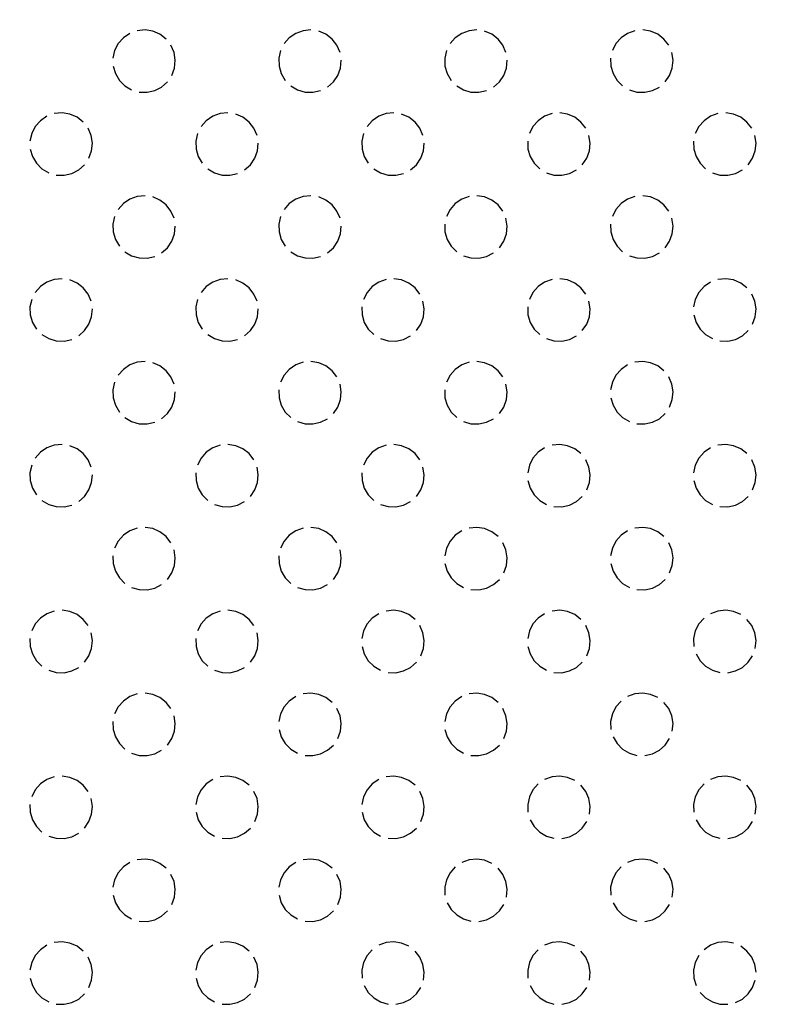
# Model space of a CAD drawing. Units: millimetres. Extents: x 1275 to 2213, y 1977 to 2706.
# Drawn here: x 1588 to 1613, y 2524 to 2558 of the extents above; entities that cross this region are included whole.
import ezdxf

# ---------------------------------------------------------------- set-up
doc = ezdxf.new("R2010")
doc.units = ezdxf.units.MM
doc.header["$LTSCALE"] = 2
doc.layers.add('210', color=7, linetype='Continuous')
doc.layers.add('AM_0 ( Kontur 0.5 )', color=7, linetype='Continuous', lineweight=50)
doc.layers.add('AM_5 ( Bemassung)', color=3, linetype='Continuous', lineweight=25)
doc.styles.get("Standard").update_dxf_attribs({"font": 'ARIALUNI.TTF'})
doc.dimstyles.new('BENUTZERDEFINIERTE NORM$0', dxfattribs={"dimtxt": 3.5, "dimasz": 2.5, "dimexe": 1, "dimexo": 0, "dimgap": 1.5, "dimtad": 1, "dimdsep": 46, "dimtxsty": 'Standard', "dimcen": 0, "dimclrd": 256, "dimclre": 256, "dimclrt": 6, "dimadec": 0, "dimazin": 2, "dimtp": 0.1, "dimtm": 0.1, "dimtfac": 0.71, "dimtmove": 0, "dimatfit": 3, "dimfxl": 1, "dimlwd": -1, "dimlwe": -1, "dimarcsym": 0})

# ---------------------------------------------------------------- blocks, each defined once
blk = doc.blocks.new('*D31')
at = {"layer": 'AM_5 ( Bemassung)', "transparency": 16777216}
for p, q in [((1474.203, 2524.839), (1474.203, 2653.455)), ((1799.203, 2524.839), (1799.203, 2653.455)), ((1484.203, 2649.455), (1789.203, 2649.455))]:
    blk.add_line(p, q, dxfattribs=at)
for points in [[(1484.203, 2651.122), (1484.203, 2647.789), (1474.203, 2649.455)], [(1789.203, 2651.122), (1789.203, 2647.789), (1799.203, 2649.455)]]:
    blk.add_solid(points, dxfattribs=at)
at = {"layer": 'Defpoints', "color": 0, "transparency": 16777216}
for p in [(1799.203, 2649.455), (1474.203, 2524.839), (1799.203, 2524.839)]:
    blk.add_point(p, dxfattribs=at)
at = {"layer": 'AM_5 ( Bemassung)', "color": 6, "transparency": 16777216, "insert": (1636.703, 2662.608), "char_height": 14, "attachment_point": 5}
blk.add_mtext('325', dxfattribs=at)
blk = doc.blocks.new('*D32')
at = {"layer": 'AM_5 ( Bemassung)', "transparency": 16777216}
for p, q in [((1461.703, 2537.507), (1461.703, 2687.752)), ((1811.703, 2537.507), (1811.703, 2687.752)), ((1471.703, 2683.752), (1801.703, 2683.752))]:
    blk.add_line(p, q, dxfattribs=at)
for points in [[(1471.703, 2685.419), (1471.703, 2682.086), (1461.703, 2683.752)], [(1801.703, 2685.419), (1801.703, 2682.086), (1811.703, 2683.752)]]:
    blk.add_solid(points, dxfattribs=at)
at = {"layer": 'Defpoints', "color": 0, "transparency": 16777216}
for p in [(1811.703, 2683.752), (1461.703, 2537.507), (1811.703, 2537.507)]:
    blk.add_point(p, dxfattribs=at)
at = {"layer": 'AM_5 ( Bemassung)', "color": 6, "transparency": 16777216, "insert": (1636.703, 2696.905), "char_height": 14, "attachment_point": 5}
blk.add_mtext('350', dxfattribs=at)
blk = doc.blocks.new('*X18')
at = {"layer": '210', "color": 3}
for p, q in [((703.519, 254.33), (703.253, 254.304)), ((703.783, 254.288), (703.519, 254.33)), ((704.028, 254.182), (703.783, 254.288)), ((708.909, 254.304), (708.658, 254.214)), ((709.176, 254.33), (708.909, 254.304)), ((709.685, 254.182), (709.44, 254.288)), ((714.566, 254.304), (714.315, 254.214)), ((714.833, 254.33), (714.566, 254.304)), ((715.342, 254.182), (715.097, 254.288)), ((720.223, 254.304), (719.972, 254.214)), ((720.753, 254.288), (720.489, 254.33)), ((720.999, 254.182), (720.753, 254.288)), ((702.78, 254.064), (702.603, 253.863)), ((703.001, 254.214), (702.78, 254.064)), ((704.24, 254.018), (704.028, 254.182)), ((708.437, 254.064), (708.26, 253.863)), ((708.658, 254.214), (708.437, 254.064)), ((709.896, 254.018), (709.685, 254.182)), ((710.06, 253.806), (709.896, 254.018)), ((714.094, 254.064), (713.917, 253.863)), ((714.315, 254.214), (714.094, 254.064)), ((715.553, 254.018), (715.342, 254.182)), ((715.717, 253.806), (715.553, 254.018)), ((719.75, 254.064), (719.574, 253.863)), ((719.972, 254.214), (719.75, 254.064)), ((721.21, 254.018), (720.999, 254.182)), ((721.374, 253.806), (721.21, 254.018)), ((702.482, 253.625), (702.423, 253.364)), ((702.603, 253.863), (702.482, 253.625)), ((704.51, 253.561), (704.403, 253.806)), ((708.139, 253.625), (708.08, 253.364)), ((710.166, 253.561), (710.06, 253.806)), ((713.795, 253.625), (713.737, 253.364)), ((715.823, 253.561), (715.717, 253.806)), ((719.574, 253.863), (719.452, 253.625)), ((704.551, 253.297), (704.51, 253.561)), ((704.526, 253.031), (704.551, 253.297)), ((708.08, 253.364), (708.089, 253.097)), ((710.183, 253.031), (710.208, 253.297)), ((713.737, 253.364), (713.745, 253.097)), ((715.84, 253.031), (715.865, 253.297)), ((719.394, 253.364), (719.402, 253.097)), ((721.522, 253.297), (721.48, 253.561)), ((721.497, 253.031), (721.522, 253.297)), ((702.432, 253.097), (702.506, 252.84)), ((704.436, 252.779), (704.526, 253.031)), ((708.089, 253.097), (708.163, 252.84)), ((710.093, 252.779), (710.183, 253.031)), ((713.745, 253.097), (713.82, 252.84)), ((715.749, 252.779), (715.84, 253.031)), ((719.402, 253.097), (719.477, 252.84)), ((721.406, 252.779), (721.497, 253.031)), ((702.506, 252.84), (702.642, 252.61)), ((702.642, 252.61), (702.832, 252.421)), ((708.163, 252.84), (708.299, 252.61)), ((709.942, 252.558), (710.093, 252.779)), ((713.82, 252.84), (713.956, 252.61)), ((715.599, 252.558), (715.749, 252.779)), ((719.477, 252.84), (719.613, 252.61)), ((719.613, 252.61), (719.802, 252.421)), ((721.256, 252.558), (721.406, 252.779)), ((702.832, 252.421), (703.062, 252.285)), ((703.847, 252.26), (704.085, 252.381)), ((704.085, 252.381), (704.285, 252.558)), ((708.488, 252.421), (708.719, 252.285)), ((708.719, 252.285), (708.975, 252.21)), ((709.742, 252.381), (709.942, 252.558)), ((714.145, 252.421), (714.375, 252.285)), ((714.375, 252.285), (714.632, 252.21)), ((715.399, 252.381), (715.599, 252.558)), ((720.032, 252.285), (720.289, 252.21)), ((720.817, 252.26), (721.055, 252.381)), ((703.318, 252.21), (703.586, 252.202)), ((703.586, 252.202), (703.847, 252.26)), ((708.975, 252.21), (709.243, 252.202)), ((709.243, 252.202), (709.503, 252.26)), ((714.632, 252.21), (714.899, 252.202)), ((714.899, 252.202), (715.16, 252.26)), ((720.289, 252.21), (720.556, 252.202)), ((720.556, 252.202), (720.817, 252.26)), ((700.173, 251.385), (699.951, 251.235)), ((700.69, 251.501), (700.424, 251.476)), ((700.954, 251.459), (700.69, 251.501)), ((701.2, 251.353), (700.954, 251.459)), ((701.411, 251.189), (701.2, 251.353)), ((705.829, 251.385), (705.608, 251.235)), ((706.081, 251.476), (705.829, 251.385)), ((706.347, 251.501), (706.081, 251.476)), ((706.857, 251.353), (706.611, 251.459)), ((707.068, 251.189), (706.857, 251.353)), ((711.486, 251.385), (711.265, 251.235)), ((711.738, 251.476), (711.486, 251.385)), ((712.004, 251.501), (711.738, 251.476)), ((712.514, 251.353), (712.268, 251.459)), ((712.725, 251.189), (712.514, 251.353)), ((717.143, 251.385), (716.922, 251.235)), ((717.395, 251.476), (717.143, 251.385)), ((717.925, 251.459), (717.661, 251.501)), ((718.17, 251.353), (717.925, 251.459)), ((718.382, 251.189), (718.17, 251.353)), ((722.8, 251.385), (722.579, 251.235)), ((723.052, 251.476), (722.8, 251.385)), ((723.582, 251.459), (723.318, 251.501)), ((723.827, 251.353), (723.582, 251.459)), ((724.039, 251.189), (723.827, 251.353)), ((699.775, 251.035), (699.653, 250.796)), ((699.951, 251.235), (699.775, 251.035)), ((701.681, 250.733), (701.575, 250.978)), ((705.608, 251.235), (705.432, 251.035)), ((707.232, 250.978), (707.068, 251.189)), ((707.338, 250.733), (707.232, 250.978)), ((711.265, 251.235), (711.088, 251.035)), ((712.889, 250.978), (712.725, 251.189)), ((712.995, 250.733), (712.889, 250.978)), ((716.745, 251.035), (716.624, 250.796)), ((716.922, 251.235), (716.745, 251.035)), ((718.546, 250.978), (718.382, 251.189)), ((722.402, 251.035), (722.281, 250.796)), ((722.579, 251.235), (722.402, 251.035)), ((724.202, 250.978), (724.039, 251.189)), ((699.653, 250.796), (699.595, 250.535)), ((701.723, 250.469), (701.681, 250.733)), ((705.31, 250.796), (705.252, 250.535)), ((710.967, 250.796), (710.909, 250.535)), ((718.694, 250.469), (718.652, 250.733)), ((724.35, 250.469), (724.309, 250.733)), ((699.603, 250.268), (699.678, 250.011)), ((701.698, 250.202), (701.723, 250.469)), ((705.252, 250.535), (705.26, 250.268)), ((705.26, 250.268), (705.335, 250.011)), ((707.355, 250.202), (707.38, 250.469)), ((710.909, 250.535), (710.917, 250.268)), ((710.917, 250.268), (710.992, 250.011)), ((713.012, 250.202), (713.037, 250.469)), ((716.566, 250.535), (716.574, 250.268)), ((716.574, 250.268), (716.649, 250.011)), ((718.668, 250.202), (718.694, 250.469)), ((722.222, 250.535), (722.231, 250.268)), ((722.231, 250.268), (722.305, 250.011)), ((724.325, 250.202), (724.35, 250.469)), ((699.678, 250.011), (699.814, 249.781)), ((701.607, 249.951), (701.698, 250.202)), ((705.335, 250.011), (705.471, 249.781)), ((707.114, 249.73), (707.264, 249.951)), ((707.264, 249.951), (707.355, 250.202)), ((710.992, 250.011), (711.128, 249.781)), ((712.771, 249.73), (712.921, 249.951)), ((712.921, 249.951), (713.012, 250.202)), ((716.649, 250.011), (716.785, 249.781)), ((718.428, 249.73), (718.578, 249.951)), ((718.578, 249.951), (718.668, 250.202)), ((722.305, 250.011), (722.441, 249.781)), ((724.084, 249.73), (724.235, 249.951)), ((724.235, 249.951), (724.325, 250.202)), ((699.814, 249.781), (700.003, 249.592)), ((700.003, 249.592), (700.233, 249.456)), ((701.256, 249.553), (701.457, 249.73)), ((705.66, 249.592), (705.89, 249.456)), ((706.913, 249.553), (707.114, 249.73)), ((711.317, 249.592), (711.547, 249.456)), ((712.57, 249.553), (712.771, 249.73)), ((716.785, 249.781), (716.974, 249.592)), ((722.441, 249.781), (722.631, 249.592)), ((700.49, 249.381), (700.757, 249.373)), ((700.757, 249.373), (701.018, 249.431)), ((701.018, 249.431), (701.256, 249.553)), ((705.89, 249.456), (706.147, 249.381)), ((706.147, 249.381), (706.414, 249.373)), ((706.414, 249.373), (706.675, 249.431)), ((711.547, 249.456), (711.804, 249.381)), ((711.804, 249.381), (712.071, 249.373)), ((712.071, 249.373), (712.332, 249.431)), ((717.204, 249.456), (717.461, 249.381)), ((717.461, 249.381), (717.728, 249.373)), ((717.728, 249.373), (717.989, 249.431)), ((717.989, 249.431), (718.227, 249.553)), ((722.861, 249.456), (723.117, 249.381)), ((723.117, 249.381), (723.385, 249.373)), ((723.385, 249.373), (723.646, 249.431)), ((723.646, 249.431), (723.884, 249.553)), ((703.253, 248.648), (703.001, 248.557)), ((703.519, 248.673), (703.253, 248.648)), ((704.028, 248.525), (703.783, 248.631)), ((708.909, 248.648), (708.658, 248.557)), ((709.176, 248.673), (708.909, 248.648)), ((709.685, 248.525), (709.44, 248.631)), ((714.566, 248.648), (714.315, 248.557)), ((715.097, 248.631), (714.833, 248.673)), ((715.342, 248.525), (715.097, 248.631)), ((720.223, 248.648), (719.972, 248.557)), ((720.753, 248.631), (720.489, 248.673)), ((720.999, 248.525), (720.753, 248.631)), ((702.78, 248.407), (702.603, 248.206)), ((703.001, 248.557), (702.78, 248.407)), ((704.24, 248.361), (704.028, 248.525)), ((704.403, 248.15), (704.24, 248.361)), ((708.437, 248.407), (708.26, 248.206)), ((708.658, 248.557), (708.437, 248.407)), ((709.896, 248.361), (709.685, 248.525)), ((710.06, 248.15), (709.896, 248.361)), ((714.094, 248.407), (713.917, 248.206)), ((714.315, 248.557), (714.094, 248.407)), ((715.553, 248.361), (715.342, 248.525)), ((715.717, 248.15), (715.553, 248.361)), ((719.75, 248.407), (719.574, 248.206)), ((719.972, 248.557), (719.75, 248.407)), ((721.21, 248.361), (720.999, 248.525)), ((721.374, 248.15), (721.21, 248.361)), ((702.482, 247.968), (702.423, 247.707)), ((704.51, 247.904), (704.403, 248.15)), ((708.139, 247.968), (708.08, 247.707)), ((710.166, 247.904), (710.06, 248.15)), ((713.917, 248.206), (713.795, 247.968)), ((715.865, 247.64), (715.823, 247.904)), ((719.574, 248.206), (719.452, 247.968)), ((721.522, 247.64), (721.48, 247.904)), ((702.423, 247.707), (702.432, 247.44)), ((704.526, 247.374), (704.551, 247.64)), ((708.08, 247.707), (708.089, 247.44)), ((710.183, 247.374), (710.208, 247.64)), ((713.737, 247.707), (713.745, 247.44)), ((715.84, 247.374), (715.865, 247.64)), ((719.394, 247.707), (719.402, 247.44)), ((721.497, 247.374), (721.522, 247.64)), ((702.432, 247.44), (702.506, 247.183)), ((704.436, 247.122), (704.526, 247.374)), ((708.089, 247.44), (708.163, 247.183)), ((710.093, 247.122), (710.183, 247.374)), ((713.745, 247.44), (713.82, 247.183)), ((715.749, 247.122), (715.84, 247.374)), ((719.402, 247.44), (719.477, 247.183)), ((721.406, 247.122), (721.497, 247.374)), ((702.506, 247.183), (702.642, 246.953)), ((704.085, 246.724), (704.285, 246.901)), ((704.285, 246.901), (704.436, 247.122)), ((708.163, 247.183), (708.299, 246.953)), ((709.742, 246.724), (709.942, 246.901)), ((709.942, 246.901), (710.093, 247.122)), ((713.82, 247.183), (713.956, 246.953)), ((713.956, 246.953), (714.145, 246.764)), ((715.599, 246.901), (715.749, 247.122)), ((719.477, 247.183), (719.613, 246.953)), ((719.613, 246.953), (719.802, 246.764)), ((721.256, 246.901), (721.406, 247.122)), ((702.832, 246.764), (703.062, 246.628)), ((703.062, 246.628), (703.318, 246.553)), ((703.586, 246.545), (703.847, 246.603)), ((708.488, 246.764), (708.719, 246.628)), ((708.719, 246.628), (708.975, 246.553)), ((709.243, 246.545), (709.503, 246.603)), ((714.375, 246.628), (714.632, 246.553)), ((714.899, 246.545), (715.16, 246.603)), ((715.16, 246.603), (715.399, 246.724)), ((720.032, 246.628), (720.289, 246.553)), ((720.556, 246.545), (720.817, 246.603)), ((720.817, 246.603), (721.055, 246.724)), ((703.318, 246.553), (703.586, 246.545)), ((708.975, 246.553), (709.243, 246.545)), ((714.632, 246.553), (714.899, 246.545)), ((720.289, 246.553), (720.556, 246.545)), ((699.951, 245.578), (699.775, 245.378)), ((700.173, 245.729), (699.951, 245.578)), ((700.424, 245.819), (700.173, 245.729)), ((700.69, 245.844), (700.424, 245.819)), ((701.2, 245.696), (700.954, 245.802)), ((701.411, 245.532), (701.2, 245.696)), ((705.608, 245.578), (705.432, 245.378)), ((705.829, 245.729), (705.608, 245.578)), ((706.081, 245.819), (705.829, 245.729)), ((706.347, 245.844), (706.081, 245.819)), ((706.857, 245.696), (706.611, 245.802)), ((707.068, 245.532), (706.857, 245.696)), ((711.265, 245.578), (711.088, 245.378)), ((711.486, 245.729), (711.265, 245.578)), ((711.738, 245.819), (711.486, 245.729)), ((712.268, 245.802), (712.004, 245.844)), ((712.514, 245.696), (712.268, 245.802)), ((712.725, 245.532), (712.514, 245.696)), ((716.922, 245.578), (716.745, 245.378)), ((717.143, 245.729), (716.922, 245.578)), ((717.395, 245.819), (717.143, 245.729)), ((717.925, 245.802), (717.661, 245.844)), ((718.17, 245.696), (717.925, 245.802)), ((718.382, 245.532), (718.17, 245.696)), ((722.579, 245.578), (722.402, 245.378)), ((722.8, 245.729), (722.579, 245.578)), ((723.318, 245.844), (723.052, 245.819)), ((723.582, 245.802), (723.318, 245.844)), ((723.827, 245.696), (723.582, 245.802)), ((724.039, 245.532), (723.827, 245.696)), ((701.575, 245.321), (701.411, 245.532)), ((701.681, 245.076), (701.575, 245.321)), ((707.232, 245.321), (707.068, 245.532)), ((707.338, 245.076), (707.232, 245.321)), ((711.088, 245.378), (710.967, 245.139)), ((712.889, 245.321), (712.725, 245.532)), ((716.745, 245.378), (716.624, 245.139)), ((718.546, 245.321), (718.382, 245.532)), ((722.402, 245.378), (722.281, 245.139)), ((724.309, 245.076), (724.202, 245.321)), ((699.653, 245.139), (699.595, 244.879)), ((699.595, 244.879), (699.603, 244.611)), ((705.31, 245.139), (705.252, 244.879)), ((705.252, 244.879), (705.26, 244.611)), ((710.909, 244.879), (710.917, 244.611)), ((713.037, 244.812), (712.995, 245.076)), ((716.566, 244.879), (716.574, 244.611)), ((718.694, 244.812), (718.652, 245.076)), ((722.281, 245.139), (722.222, 244.879)), ((724.35, 244.812), (724.309, 245.076)), ((699.603, 244.611), (699.678, 244.355)), ((701.607, 244.294), (701.698, 244.545)), ((701.698, 244.545), (701.723, 244.812)), ((705.26, 244.611), (705.335, 244.355)), ((707.264, 244.294), (707.355, 244.545)), ((707.355, 244.545), (707.38, 244.812)), ((710.917, 244.611), (710.992, 244.355)), ((712.921, 244.294), (713.012, 244.545)), ((713.012, 244.545), (713.037, 244.812)), ((716.574, 244.611), (716.649, 244.355)), ((718.578, 244.294), (718.668, 244.545)), ((718.668, 244.545), (718.694, 244.812)), ((722.231, 244.611), (722.305, 244.355)), ((724.235, 244.294), (724.325, 244.545)), ((724.325, 244.545), (724.35, 244.812)), ((699.678, 244.355), (699.814, 244.124)), ((701.457, 244.073), (701.607, 244.294)), ((705.335, 244.355), (705.471, 244.124)), ((707.114, 244.073), (707.264, 244.294)), ((710.992, 244.355), (711.128, 244.124)), ((712.771, 244.073), (712.921, 244.294)), ((716.649, 244.355), (716.785, 244.124)), ((718.428, 244.073), (718.578, 244.294)), ((722.305, 244.355), (722.441, 244.124)), ((700.003, 243.935), (700.233, 243.799)), ((701.256, 243.896), (701.457, 244.073)), ((705.66, 243.935), (705.89, 243.799)), ((706.913, 243.896), (707.114, 244.073)), ((711.128, 244.124), (711.317, 243.935)), ((712.332, 243.775), (712.57, 243.896)), ((716.785, 244.124), (716.974, 243.935)), ((717.989, 243.775), (718.227, 243.896)), ((722.441, 244.124), (722.631, 243.935)), ((722.631, 243.935), (722.861, 243.799)), ((723.646, 243.775), (723.884, 243.896)), ((723.884, 243.896), (724.084, 244.073)), ((700.233, 243.799), (700.49, 243.725)), ((700.49, 243.725), (700.757, 243.716)), ((700.757, 243.716), (701.018, 243.775)), ((705.89, 243.799), (706.147, 243.725)), ((706.147, 243.725), (706.414, 243.716)), ((706.414, 243.716), (706.675, 243.775)), ((711.547, 243.799), (711.804, 243.725)), ((711.804, 243.725), (712.071, 243.716)), ((712.071, 243.716), (712.332, 243.775)), ((717.204, 243.799), (717.461, 243.725)), ((717.461, 243.725), (717.728, 243.716)), ((717.728, 243.716), (717.989, 243.775)), ((723.117, 243.725), (723.385, 243.716)), ((723.385, 243.716), (723.646, 243.775)), ((703.001, 242.9), (702.78, 242.75)), ((703.253, 242.991), (703.001, 242.9)), ((703.519, 243.016), (703.253, 242.991)), ((704.028, 242.868), (703.783, 242.974)), ((704.24, 242.704), (704.028, 242.868)), ((708.658, 242.9), (708.437, 242.75)), ((708.909, 242.991), (708.658, 242.9)), ((709.44, 242.974), (709.176, 243.016)), ((709.685, 242.868), (709.44, 242.974)), ((709.896, 242.704), (709.685, 242.868)), ((714.315, 242.9), (714.094, 242.75)), ((714.566, 242.991), (714.315, 242.9)), ((715.097, 242.974), (714.833, 243.016)), ((715.342, 242.868), (715.097, 242.974)), ((715.553, 242.704), (715.342, 242.868)), ((719.972, 242.9), (719.75, 242.75)), ((720.489, 243.016), (720.223, 242.991)), ((720.753, 242.974), (720.489, 243.016)), ((720.999, 242.868), (720.753, 242.974)), ((721.21, 242.704), (720.999, 242.868)), ((702.78, 242.75), (702.603, 242.549)), ((704.403, 242.493), (704.24, 242.704)), ((708.26, 242.549), (708.139, 242.311)), ((708.437, 242.75), (708.26, 242.549)), ((710.06, 242.493), (709.896, 242.704)), ((713.917, 242.549), (713.795, 242.311)), ((714.094, 242.75), (713.917, 242.549)), ((715.717, 242.493), (715.553, 242.704)), ((719.574, 242.549), (719.452, 242.311)), ((719.75, 242.75), (719.574, 242.549)), ((702.482, 242.311), (702.423, 242.05)), ((704.51, 242.247), (704.403, 242.493)), ((710.208, 241.983), (710.166, 242.247)), ((715.865, 241.983), (715.823, 242.247)), ((719.452, 242.311), (719.394, 242.05)), ((721.48, 242.247), (721.374, 242.493)), ((721.522, 241.983), (721.48, 242.247)), ((702.423, 242.05), (702.432, 241.783)), ((704.526, 241.717), (704.551, 241.983)), ((708.08, 242.05), (708.089, 241.783)), ((710.183, 241.717), (710.208, 241.983)), ((713.737, 242.05), (713.745, 241.783)), ((715.84, 241.717), (715.865, 241.983)), ((721.497, 241.717), (721.522, 241.983)), ((702.432, 241.783), (702.506, 241.526)), ((702.506, 241.526), (702.642, 241.296)), ((704.436, 241.465), (704.526, 241.717)), ((708.089, 241.783), (708.163, 241.526)), ((708.163, 241.526), (708.299, 241.296)), ((710.093, 241.465), (710.183, 241.717)), ((713.745, 241.783), (713.82, 241.526)), ((713.82, 241.526), (713.956, 241.296)), ((715.749, 241.465), (715.84, 241.717)), ((719.402, 241.783), (719.477, 241.526)), ((719.477, 241.526), (719.613, 241.296)), ((721.406, 241.465), (721.497, 241.717)), ((704.085, 241.068), (704.285, 241.244)), ((704.285, 241.244), (704.436, 241.465)), ((708.299, 241.296), (708.488, 241.107)), ((709.942, 241.244), (710.093, 241.465)), ((713.956, 241.296), (714.145, 241.107)), ((715.599, 241.244), (715.749, 241.465)), ((719.613, 241.296), (719.802, 241.107)), ((721.055, 241.068), (721.256, 241.244)), ((702.832, 241.107), (703.062, 240.971)), ((703.062, 240.971), (703.318, 240.896)), ((703.318, 240.896), (703.586, 240.888)), ((703.586, 240.888), (703.847, 240.946)), ((708.719, 240.971), (708.975, 240.896)), ((708.975, 240.896), (709.243, 240.888)), ((709.243, 240.888), (709.503, 240.946)), ((709.503, 240.946), (709.742, 241.068)), ((714.375, 240.971), (714.632, 240.896)), ((714.632, 240.896), (714.899, 240.888)), ((714.899, 240.888), (715.16, 240.946)), ((715.16, 240.946), (715.399, 241.068)), ((719.802, 241.107), (720.032, 240.971)), ((720.289, 240.896), (720.556, 240.888)), ((720.556, 240.888), (720.817, 240.946)), ((720.817, 240.946), (721.055, 241.068)), ((700.69, 240.187), (700.424, 240.162)), ((706.611, 240.146), (706.347, 240.187)), ((712.268, 240.146), (712.004, 240.187)), ((717.661, 240.187), (717.395, 240.162)), ((717.925, 240.146), (717.661, 240.187)), ((723.318, 240.187), (723.052, 240.162)), ((723.582, 240.146), (723.318, 240.187)), ((699.951, 239.921), (699.775, 239.721)), ((700.173, 240.072), (699.951, 239.921)), ((700.424, 240.162), (700.173, 240.072)), ((701.2, 240.039), (700.954, 240.146)), ((701.411, 239.876), (701.2, 240.039)), ((701.575, 239.664), (701.411, 239.876)), ((705.608, 239.921), (705.432, 239.721)), ((705.829, 240.072), (705.608, 239.921)), ((706.081, 240.162), (705.829, 240.072)), ((706.857, 240.039), (706.611, 240.146)), ((707.068, 239.876), (706.857, 240.039)), ((707.232, 239.664), (707.068, 239.876)), ((711.265, 239.921), (711.088, 239.721)), ((711.486, 240.072), (711.265, 239.921)), ((711.738, 240.162), (711.486, 240.072)), ((712.514, 240.039), (712.268, 240.146)), ((712.725, 239.876), (712.514, 240.039)), ((712.889, 239.664), (712.725, 239.876)), ((716.922, 239.921), (716.745, 239.721)), ((717.143, 240.072), (716.922, 239.921)), ((718.17, 240.039), (717.925, 240.146)), ((718.382, 239.876), (718.17, 240.039)), ((722.579, 239.921), (722.402, 239.721)), ((722.8, 240.072), (722.579, 239.921)), ((723.827, 240.039), (723.582, 240.146)), ((724.039, 239.876), (723.827, 240.039)), ((701.681, 239.419), (701.575, 239.664)), ((705.432, 239.721), (705.31, 239.483)), ((711.088, 239.721), (710.967, 239.483)), ((716.745, 239.721), (716.624, 239.483)), ((718.652, 239.419), (718.546, 239.664)), ((722.402, 239.721), (722.281, 239.483)), ((724.309, 239.419), (724.202, 239.664)), ((699.653, 239.483), (699.595, 239.222)), ((699.595, 239.222), (699.603, 238.954)), ((705.252, 239.222), (705.26, 238.954)), ((707.38, 239.155), (707.338, 239.419)), ((710.909, 239.222), (710.917, 238.954)), ((713.037, 239.155), (712.995, 239.419)), ((716.624, 239.483), (716.566, 239.222)), ((718.694, 239.155), (718.652, 239.419)), ((722.281, 239.483), (722.222, 239.222)), ((724.35, 239.155), (724.309, 239.419)), ((699.603, 238.954), (699.678, 238.698)), ((701.607, 238.637), (701.698, 238.889)), ((701.698, 238.889), (701.723, 239.155)), ((705.26, 238.954), (705.335, 238.698)), ((707.264, 238.637), (707.355, 238.889)), ((707.355, 238.889), (707.38, 239.155)), ((710.917, 238.954), (710.992, 238.698)), ((712.921, 238.637), (713.012, 238.889)), ((713.012, 238.889), (713.037, 239.155)), ((716.574, 238.954), (716.649, 238.698)), ((718.578, 238.637), (718.668, 238.889)), ((718.668, 238.889), (718.694, 239.155)), ((722.231, 238.954), (722.305, 238.698)), ((724.235, 238.637), (724.325, 238.889)), ((724.325, 238.889), (724.35, 239.155)), ((699.678, 238.698), (699.814, 238.468)), ((701.457, 238.416), (701.607, 238.637)), ((705.335, 238.698), (705.471, 238.468)), ((707.114, 238.416), (707.264, 238.637)), ((710.992, 238.698), (711.128, 238.468)), ((712.771, 238.416), (712.921, 238.637)), ((716.649, 238.698), (716.785, 238.468)), ((722.305, 238.698), (722.441, 238.468)), ((700.003, 238.278), (700.233, 238.142)), ((701.256, 238.239), (701.457, 238.416)), ((705.471, 238.468), (705.66, 238.278)), ((706.675, 238.118), (706.913, 238.239)), ((711.128, 238.468), (711.317, 238.278)), ((712.332, 238.118), (712.57, 238.239)), ((716.785, 238.468), (716.974, 238.278)), ((716.974, 238.278), (717.204, 238.142)), ((717.989, 238.118), (718.227, 238.239)), ((718.227, 238.239), (718.428, 238.416)), ((722.441, 238.468), (722.631, 238.278)), ((722.631, 238.278), (722.861, 238.142)), ((723.646, 238.118), (723.884, 238.239)), ((723.884, 238.239), (724.084, 238.416)), ((700.233, 238.142), (700.49, 238.068)), ((700.49, 238.068), (700.757, 238.059)), ((700.757, 238.059), (701.018, 238.118)), ((705.89, 238.142), (706.147, 238.068)), ((706.147, 238.068), (706.414, 238.059)), ((706.414, 238.059), (706.675, 238.118)), ((711.547, 238.142), (711.804, 238.068)), ((711.804, 238.068), (712.071, 238.059)), ((712.071, 238.059), (712.332, 238.118)), ((717.461, 238.068), (717.728, 238.059)), ((717.728, 238.059), (717.989, 238.118)), ((723.117, 238.068), (723.385, 238.059)), ((723.385, 238.059), (723.646, 238.118)), ((703.001, 237.243), (702.78, 237.093)), ((703.253, 237.334), (703.001, 237.243)), ((703.783, 237.317), (703.519, 237.359)), ((704.028, 237.211), (703.783, 237.317)), ((704.24, 237.047), (704.028, 237.211)), ((708.658, 237.243), (708.437, 237.093)), ((708.909, 237.334), (708.658, 237.243)), ((709.44, 237.317), (709.176, 237.359)), ((709.685, 237.211), (709.44, 237.317)), ((709.896, 237.047), (709.685, 237.211)), ((714.315, 237.243), (714.094, 237.093)), ((714.833, 237.359), (714.566, 237.334)), ((715.097, 237.317), (714.833, 237.359)), ((715.342, 237.211), (715.097, 237.317)), ((715.553, 237.047), (715.342, 237.211)), ((719.972, 237.243), (719.75, 237.093)), ((720.489, 237.359), (720.223, 237.334)), ((720.753, 237.317), (720.489, 237.359)), ((720.999, 237.211), (720.753, 237.317)), ((721.21, 237.047), (720.999, 237.211)), ((702.603, 236.892), (702.482, 236.654)), ((702.78, 237.093), (702.603, 236.892)), ((704.403, 236.836), (704.24, 237.047)), ((708.26, 236.892), (708.139, 236.654)), ((708.437, 237.093), (708.26, 236.892)), ((710.06, 236.836), (709.896, 237.047)), ((713.917, 236.892), (713.795, 236.654)), ((714.094, 237.093), (713.917, 236.892)), ((715.823, 236.59), (715.717, 236.836)), ((719.574, 236.892), (719.452, 236.654)), ((719.75, 237.093), (719.574, 236.892)), ((721.48, 236.59), (721.374, 236.836)), ((704.551, 236.326), (704.51, 236.59)), ((710.208, 236.326), (710.166, 236.59)), ((713.795, 236.654), (713.737, 236.393)), ((715.865, 236.326), (715.823, 236.59)), ((719.452, 236.654), (719.394, 236.393)), ((721.522, 236.326), (721.48, 236.59)), ((702.423, 236.393), (702.432, 236.126)), ((704.526, 236.06), (704.551, 236.326)), ((708.08, 236.393), (708.089, 236.126)), ((710.183, 236.06), (710.208, 236.326)), ((715.84, 236.06), (715.865, 236.326)), ((721.497, 236.06), (721.522, 236.326)), ((702.432, 236.126), (702.506, 235.869)), ((702.506, 235.869), (702.642, 235.639)), ((704.285, 235.587), (704.436, 235.809)), ((704.436, 235.809), (704.526, 236.06)), ((708.089, 236.126), (708.163, 235.869)), ((708.163, 235.869), (708.299, 235.639)), ((709.942, 235.587), (710.093, 235.809)), ((710.093, 235.809), (710.183, 236.06)), ((713.745, 236.126), (713.82, 235.869)), ((713.82, 235.869), (713.956, 235.639)), ((715.749, 235.809), (715.84, 236.06)), ((719.402, 236.126), (719.477, 235.869)), ((719.477, 235.869), (719.613, 235.639)), ((721.406, 235.809), (721.497, 236.06)), ((702.642, 235.639), (702.832, 235.45)), ((708.299, 235.639), (708.488, 235.45)), ((713.956, 235.639), (714.145, 235.45)), ((715.399, 235.411), (715.599, 235.587)), ((719.613, 235.639), (719.802, 235.45)), ((721.055, 235.411), (721.256, 235.587)), ((703.062, 235.314), (703.318, 235.239)), ((703.318, 235.239), (703.586, 235.231)), ((703.586, 235.231), (703.847, 235.289)), ((703.847, 235.289), (704.085, 235.411)), ((708.719, 235.314), (708.975, 235.239)), ((708.975, 235.239), (709.243, 235.231)), ((709.243, 235.231), (709.503, 235.289)), ((709.503, 235.289), (709.742, 235.411)), ((714.145, 235.45), (714.375, 235.314)), ((714.632, 235.239), (714.899, 235.231)), ((714.899, 235.231), (715.16, 235.289)), ((715.16, 235.289), (715.399, 235.411)), ((719.802, 235.45), (720.032, 235.314)), ((720.289, 235.239), (720.556, 235.231)), ((720.556, 235.231), (720.817, 235.289)), ((720.817, 235.289), (721.055, 235.411)), ((700.424, 234.505), (700.173, 234.415)), ((700.954, 234.489), (700.69, 234.531)), ((701.2, 234.383), (700.954, 234.489)), ((706.081, 234.505), (705.829, 234.415)), ((706.611, 234.489), (706.347, 234.531)), ((706.857, 234.383), (706.611, 234.489)), ((712.004, 234.531), (711.738, 234.505)), ((712.268, 234.489), (712.004, 234.531)), ((712.514, 234.383), (712.268, 234.489)), ((717.661, 234.531), (717.395, 234.505)), ((717.925, 234.489), (717.661, 234.531)), ((718.17, 234.383), (717.925, 234.489)), ((723.052, 234.505), (722.8, 234.415)), ((723.318, 234.531), (723.052, 234.505)), ((723.582, 234.489), (723.318, 234.531)), ((723.827, 234.383), (723.582, 234.489)), ((699.951, 234.265), (699.775, 234.064)), ((700.173, 234.415), (699.951, 234.265)), ((701.411, 234.219), (701.2, 234.383)), ((701.575, 234.007), (701.411, 234.219)), ((705.608, 234.265), (705.432, 234.064)), ((705.829, 234.415), (705.608, 234.265)), ((707.068, 234.219), (706.857, 234.383)), ((707.232, 234.007), (707.068, 234.219)), ((711.265, 234.265), (711.088, 234.064)), ((711.486, 234.415), (711.265, 234.265)), ((712.725, 234.219), (712.514, 234.383)), ((716.922, 234.265), (716.745, 234.064)), ((717.143, 234.415), (716.922, 234.265)), ((718.382, 234.219), (718.17, 234.383)), ((722.579, 234.265), (722.402, 234.064)), ((724.202, 234.007), (724.039, 234.219)), ((699.775, 234.064), (699.653, 233.826)), ((705.432, 234.064), (705.31, 233.826)), ((710.967, 233.826), (710.909, 233.565)), ((711.088, 234.064), (710.967, 233.826)), ((712.995, 233.762), (712.889, 234.007)), ((716.624, 233.826), (716.566, 233.565)), ((716.745, 234.064), (716.624, 233.826)), ((718.652, 233.762), (718.546, 234.007)), ((722.281, 233.826), (722.222, 233.565)), ((722.402, 234.064), (722.281, 233.826)), ((724.309, 233.762), (724.202, 234.007)), ((699.595, 233.565), (699.603, 233.298)), ((701.723, 233.498), (701.681, 233.762)), ((701.698, 233.232), (701.723, 233.498)), ((705.252, 233.565), (705.26, 233.298)), ((707.38, 233.498), (707.338, 233.762)), ((707.355, 233.232), (707.38, 233.498)), ((713.037, 233.498), (712.995, 233.762)), ((713.012, 233.232), (713.037, 233.498)), ((718.694, 233.498), (718.652, 233.762)), ((718.668, 233.232), (718.694, 233.498)), ((722.222, 233.565), (722.231, 233.298)), ((724.35, 233.498), (724.309, 233.762)), ((724.325, 233.232), (724.35, 233.498)), ((699.603, 233.298), (699.678, 233.041)), ((701.607, 232.98), (701.698, 233.232)), ((705.26, 233.298), (705.335, 233.041)), ((707.264, 232.98), (707.355, 233.232)), ((710.917, 233.298), (710.992, 233.041)), ((712.921, 232.98), (713.012, 233.232)), ((716.574, 233.298), (716.649, 233.041)), ((718.578, 232.98), (718.668, 233.232)), ((699.678, 233.041), (699.814, 232.811)), ((699.814, 232.811), (700.003, 232.622)), ((701.457, 232.759), (701.607, 232.98)), ((705.335, 233.041), (705.471, 232.811)), ((705.471, 232.811), (705.66, 232.622)), ((707.114, 232.759), (707.264, 232.98)), ((710.992, 233.041), (711.128, 232.811)), ((711.128, 232.811), (711.317, 232.622)), ((716.649, 233.041), (716.785, 232.811)), ((716.785, 232.811), (716.974, 232.622)), ((722.305, 233.041), (722.441, 232.811)), ((722.441, 232.811), (722.631, 232.622)), ((724.084, 232.759), (724.235, 232.98)), ((700.233, 232.486), (700.49, 232.411)), ((700.757, 232.403), (701.018, 232.461)), ((701.018, 232.461), (701.256, 232.582)), ((705.89, 232.486), (706.147, 232.411)), ((706.414, 232.403), (706.675, 232.461)), ((706.675, 232.461), (706.913, 232.582)), ((711.317, 232.622), (711.547, 232.486)), ((712.071, 232.403), (712.332, 232.461)), ((712.332, 232.461), (712.57, 232.582)), ((712.57, 232.582), (712.771, 232.759)), ((716.974, 232.622), (717.204, 232.486)), ((717.728, 232.403), (717.989, 232.461)), ((717.989, 232.461), (718.227, 232.582)), ((718.227, 232.582), (718.428, 232.759)), ((722.631, 232.622), (722.861, 232.486)), ((722.861, 232.486), (723.117, 232.411)), ((723.385, 232.403), (723.646, 232.461)), ((723.646, 232.461), (723.884, 232.582)), ((723.884, 232.582), (724.084, 232.759)), ((700.49, 232.411), (700.757, 232.403)), ((706.147, 232.411), (706.414, 232.403)), ((711.804, 232.411), (712.071, 232.403)), ((717.461, 232.411), (717.728, 232.403)), ((703.001, 231.586), (702.78, 231.436)), ((703.253, 231.677), (703.001, 231.586)), ((703.783, 231.66), (703.519, 231.702)), ((704.028, 231.554), (703.783, 231.66)), ((704.24, 231.39), (704.028, 231.554)), ((708.658, 231.586), (708.437, 231.436)), ((709.176, 231.702), (708.909, 231.677)), ((709.44, 231.66), (709.176, 231.702)), ((709.685, 231.554), (709.44, 231.66)), ((709.896, 231.39), (709.685, 231.554)), ((714.315, 231.586), (714.094, 231.436)), ((714.833, 231.702), (714.566, 231.677)), ((715.097, 231.66), (714.833, 231.702)), ((715.342, 231.554), (715.097, 231.66)), ((715.553, 231.39), (715.342, 231.554)), ((720.223, 231.677), (719.972, 231.586)), ((720.489, 231.702), (720.223, 231.677)), ((720.753, 231.66), (720.489, 231.702)), ((720.999, 231.554), (720.753, 231.66)), ((702.603, 231.236), (702.482, 230.997)), ((702.78, 231.436), (702.603, 231.236)), ((704.403, 231.179), (704.24, 231.39)), ((708.26, 231.236), (708.139, 230.997)), ((708.437, 231.436), (708.26, 231.236)), ((710.166, 230.934), (710.06, 231.179)), ((713.917, 231.236), (713.795, 230.997)), ((714.094, 231.436), (713.917, 231.236)), ((715.823, 230.934), (715.717, 231.179)), ((719.574, 231.236), (719.452, 230.997)), ((719.75, 231.436), (719.574, 231.236)), ((721.374, 231.179), (721.21, 231.39)), ((721.48, 230.934), (721.374, 231.179)), ((704.551, 230.67), (704.51, 230.934)), ((708.139, 230.997), (708.08, 230.736)), ((710.208, 230.67), (710.166, 230.934)), ((713.795, 230.997), (713.737, 230.736)), ((715.865, 230.67), (715.823, 230.934)), ((719.452, 230.997), (719.394, 230.736)), ((721.522, 230.67), (721.48, 230.934)), ((702.423, 230.736), (702.432, 230.469)), ((702.432, 230.469), (702.506, 230.212)), ((704.526, 230.403), (704.551, 230.67)), ((708.089, 230.469), (708.163, 230.212)), ((710.183, 230.403), (710.208, 230.67)), ((713.745, 230.469), (713.82, 230.212)), ((715.84, 230.403), (715.865, 230.67)), ((719.394, 230.736), (719.402, 230.469)), ((721.497, 230.403), (721.522, 230.67)), ((702.506, 230.212), (702.642, 229.982)), ((704.285, 229.931), (704.436, 230.152)), ((704.436, 230.152), (704.526, 230.403)), ((708.163, 230.212), (708.299, 229.982)), ((710.093, 230.152), (710.183, 230.403)), ((713.82, 230.212), (713.956, 229.982)), ((715.749, 230.152), (715.84, 230.403)), ((719.477, 230.212), (719.613, 229.982)), ((721.256, 229.931), (721.406, 230.152)), ((702.642, 229.982), (702.832, 229.793)), ((708.299, 229.982), (708.488, 229.793)), ((708.488, 229.793), (708.719, 229.657)), ((709.742, 229.754), (709.942, 229.931)), ((713.956, 229.982), (714.145, 229.793)), ((714.145, 229.793), (714.375, 229.657)), ((715.399, 229.754), (715.599, 229.931)), ((719.613, 229.982), (719.802, 229.793)), ((719.802, 229.793), (720.032, 229.657)), ((721.055, 229.754), (721.256, 229.931)), ((703.062, 229.657), (703.318, 229.582)), ((703.318, 229.582), (703.586, 229.574)), ((703.586, 229.574), (703.847, 229.632)), ((703.847, 229.632), (704.085, 229.754)), ((708.975, 229.582), (709.243, 229.574)), ((709.243, 229.574), (709.503, 229.632)), ((709.503, 229.632), (709.742, 229.754)), ((714.632, 229.582), (714.899, 229.574)), ((714.899, 229.574), (715.16, 229.632)), ((715.16, 229.632), (715.399, 229.754)), ((720.032, 229.657), (720.289, 229.582)), ((720.556, 229.574), (720.817, 229.632)), ((720.817, 229.632), (721.055, 229.754)), ((700.173, 228.758), (699.951, 228.608)), ((700.424, 228.849), (700.173, 228.758)), ((700.954, 228.832), (700.69, 228.874)), ((701.2, 228.726), (700.954, 228.832)), ((705.829, 228.758), (705.608, 228.608)), ((706.347, 228.874), (706.081, 228.849)), ((706.611, 228.832), (706.347, 228.874)), ((706.857, 228.726), (706.611, 228.832)), ((711.486, 228.758), (711.265, 228.608)), ((712.004, 228.874), (711.738, 228.849)), ((712.268, 228.832), (712.004, 228.874)), ((712.514, 228.726), (712.268, 228.832)), ((717.395, 228.849), (717.143, 228.758)), ((717.661, 228.874), (717.395, 228.849)), ((717.925, 228.832), (717.661, 228.874)), ((718.17, 228.726), (717.925, 228.832)), ((723.052, 228.849), (722.8, 228.758)), ((723.318, 228.874), (723.052, 228.849)), ((723.582, 228.832), (723.318, 228.874)), ((723.827, 228.726), (723.582, 228.832)), ((699.951, 228.608), (699.775, 228.407)), ((701.411, 228.562), (701.2, 228.726)), ((701.575, 228.351), (701.411, 228.562)), ((705.608, 228.608), (705.432, 228.407)), ((707.068, 228.562), (706.857, 228.726)), ((711.265, 228.608), (711.088, 228.407)), ((712.725, 228.562), (712.514, 228.726)), ((716.922, 228.608), (716.745, 228.407)), ((718.546, 228.351), (718.382, 228.562)), ((722.579, 228.608), (722.402, 228.407)), ((724.202, 228.351), (724.039, 228.562)), ((699.775, 228.407), (699.653, 228.169)), ((701.723, 227.841), (701.681, 228.105)), ((705.31, 228.169), (705.252, 227.908)), ((705.432, 228.407), (705.31, 228.169)), ((707.338, 228.105), (707.232, 228.351)), ((707.38, 227.841), (707.338, 228.105)), ((710.967, 228.169), (710.909, 227.908)), ((711.088, 228.407), (710.967, 228.169)), ((712.995, 228.105), (712.889, 228.351)), ((713.037, 227.841), (712.995, 228.105)), ((716.624, 228.169), (716.566, 227.908)), ((716.745, 228.407), (716.624, 228.169)), ((718.652, 228.105), (718.546, 228.351)), ((718.694, 227.841), (718.652, 228.105)), ((722.281, 228.169), (722.222, 227.908)), ((722.402, 228.407), (722.281, 228.169)), ((724.309, 228.105), (724.202, 228.351)), ((724.35, 227.841), (724.309, 228.105)), ((699.595, 227.908), (699.603, 227.641)), ((701.698, 227.575), (701.723, 227.841)), ((707.355, 227.575), (707.38, 227.841)), ((713.012, 227.575), (713.037, 227.841)), ((716.566, 227.908), (716.574, 227.641)), ((718.668, 227.575), (718.694, 227.841)), ((722.222, 227.908), (722.231, 227.641)), ((724.325, 227.575), (724.35, 227.841)), ((699.603, 227.641), (699.678, 227.384)), ((701.607, 227.323), (701.698, 227.575)), ((705.26, 227.641), (705.335, 227.384)), ((707.264, 227.323), (707.355, 227.575)), ((710.917, 227.641), (710.992, 227.384)), ((712.921, 227.323), (713.012, 227.575)), ((699.678, 227.384), (699.814, 227.154)), ((699.814, 227.154), (700.003, 226.965)), ((701.457, 227.102), (701.607, 227.323)), ((705.335, 227.384), (705.471, 227.154)), ((705.471, 227.154), (705.66, 226.965)), ((706.913, 226.925), (707.114, 227.102)), ((710.992, 227.384), (711.128, 227.154)), ((711.128, 227.154), (711.317, 226.965)), ((712.57, 226.925), (712.771, 227.102)), ((716.649, 227.384), (716.785, 227.154)), ((716.785, 227.154), (716.974, 226.965)), ((718.227, 226.925), (718.428, 227.102)), ((718.428, 227.102), (718.578, 227.323)), ((722.305, 227.384), (722.441, 227.154)), ((722.441, 227.154), (722.631, 226.965)), ((723.884, 226.925), (724.084, 227.102)), ((724.084, 227.102), (724.235, 227.323)), ((700.233, 226.829), (700.49, 226.754)), ((700.49, 226.754), (700.757, 226.746)), ((700.757, 226.746), (701.018, 226.804)), ((701.018, 226.804), (701.256, 226.925)), ((705.66, 226.965), (705.89, 226.829)), ((706.147, 226.754), (706.414, 226.746)), ((706.414, 226.746), (706.675, 226.804)), ((706.675, 226.804), (706.913, 226.925)), ((711.317, 226.965), (711.547, 226.829)), ((711.804, 226.754), (712.071, 226.746)), ((712.071, 226.746), (712.332, 226.804)), ((712.332, 226.804), (712.57, 226.925)), ((716.974, 226.965), (717.204, 226.829)), ((717.204, 226.829), (717.461, 226.754)), ((717.728, 226.746), (717.989, 226.804)), ((717.989, 226.804), (718.227, 226.925)), ((722.631, 226.965), (722.861, 226.829)), ((722.861, 226.829), (723.117, 226.754)), ((723.385, 226.746), (723.646, 226.804)), ((723.646, 226.804), (723.884, 226.925)), ((702.78, 225.779), (702.603, 225.579)), ((703.001, 225.93), (702.78, 225.779)), ((703.519, 226.045), (703.253, 226.02)), ((703.783, 226.003), (703.519, 226.045)), ((704.028, 225.897), (703.783, 226.003)), ((704.24, 225.733), (704.028, 225.897)), ((708.437, 225.779), (708.26, 225.579)), ((708.658, 225.93), (708.437, 225.779)), ((709.176, 226.045), (708.909, 226.02)), ((709.44, 226.003), (709.176, 226.045)), ((709.685, 225.897), (709.44, 226.003)), ((709.896, 225.733), (709.685, 225.897)), ((714.094, 225.779), (713.917, 225.579)), ((714.566, 226.02), (714.315, 225.93)), ((714.833, 226.045), (714.566, 226.02)), ((715.097, 226.003), (714.833, 226.045)), ((715.342, 225.897), (715.097, 226.003)), ((715.717, 225.522), (715.553, 225.733)), ((719.75, 225.779), (719.574, 225.579)), ((720.223, 226.02), (719.972, 225.93)), ((720.489, 226.045), (720.223, 226.02)), ((720.753, 226.003), (720.489, 226.045)), ((720.999, 225.897), (720.753, 226.003)), ((721.374, 225.522), (721.21, 225.733)), ((702.603, 225.579), (702.482, 225.34)), ((704.51, 225.277), (704.403, 225.522)), ((708.26, 225.579), (708.139, 225.34)), ((710.166, 225.277), (710.06, 225.522)), ((713.917, 225.579), (713.795, 225.34)), ((715.823, 225.277), (715.717, 225.522)), ((719.574, 225.579), (719.452, 225.34)), ((721.48, 225.277), (721.374, 225.522)), ((702.482, 225.34), (702.423, 225.08)), ((704.551, 225.013), (704.51, 225.277)), ((708.139, 225.34), (708.08, 225.08)), ((710.208, 225.013), (710.166, 225.277)), ((713.795, 225.34), (713.737, 225.08)), ((713.737, 225.08), (713.745, 224.812)), ((715.865, 225.013), (715.823, 225.277)), ((719.452, 225.34), (719.394, 225.08)), ((719.394, 225.08), (719.402, 224.812)), ((721.522, 225.013), (721.48, 225.277)), ((702.432, 224.812), (702.506, 224.556)), ((704.436, 224.495), (704.526, 224.746)), ((704.526, 224.746), (704.551, 225.013)), ((708.089, 224.812), (708.163, 224.556)), ((710.093, 224.495), (710.183, 224.746)), ((710.183, 224.746), (710.208, 225.013)), ((715.84, 224.746), (715.865, 225.013)), ((721.497, 224.746), (721.522, 225.013)), ((702.506, 224.556), (702.642, 224.325)), ((708.163, 224.556), (708.299, 224.325)), ((713.82, 224.556), (713.956, 224.325)), ((715.599, 224.274), (715.749, 224.495)), ((719.477, 224.556), (719.613, 224.325)), ((721.256, 224.274), (721.406, 224.495)), ((702.642, 224.325), (702.832, 224.136)), ((702.832, 224.136), (703.062, 224)), ((703.847, 223.976), (704.085, 224.097)), ((704.085, 224.097), (704.285, 224.274)), ((708.299, 224.325), (708.488, 224.136)), ((708.488, 224.136), (708.719, 224)), ((709.503, 223.976), (709.742, 224.097)), ((709.742, 224.097), (709.942, 224.274)), ((713.956, 224.325), (714.145, 224.136)), ((714.145, 224.136), (714.375, 224)), ((715.16, 223.976), (715.399, 224.097)), ((715.399, 224.097), (715.599, 224.274)), ((719.613, 224.325), (719.802, 224.136)), ((719.802, 224.136), (720.032, 224)), ((720.817, 223.976), (721.055, 224.097)), ((721.055, 224.097), (721.256, 224.274)), ((703.318, 223.926), (703.586, 223.917)), ((703.586, 223.917), (703.847, 223.976)), ((708.975, 223.926), (709.243, 223.917)), ((709.243, 223.917), (709.503, 223.976)), ((714.375, 224), (714.632, 223.926)), ((714.899, 223.917), (715.16, 223.976)), ((720.032, 224), (720.289, 223.926)), ((720.556, 223.917), (720.817, 223.976)), ((700.173, 223.101), (699.951, 222.951)), ((700.69, 223.217), (700.424, 223.192)), ((700.954, 223.175), (700.69, 223.217)), ((701.2, 223.069), (700.954, 223.175)), ((701.411, 222.905), (701.2, 223.069)), ((705.829, 223.101), (705.608, 222.951)), ((706.347, 223.217), (706.081, 223.192)), ((706.611, 223.175), (706.347, 223.217)), ((706.857, 223.069), (706.611, 223.175)), ((707.068, 222.905), (706.857, 223.069)), ((711.738, 223.192), (711.486, 223.101)), ((712.004, 223.217), (711.738, 223.192)), ((712.268, 223.175), (712.004, 223.217)), ((712.514, 223.069), (712.268, 223.175)), ((717.395, 223.192), (717.143, 223.101)), ((717.661, 223.217), (717.395, 223.192)), ((717.925, 223.175), (717.661, 223.217)), ((718.17, 223.069), (717.925, 223.175)), ((722.8, 223.101), (722.579, 222.951)), ((723.052, 223.192), (722.8, 223.101)), ((723.318, 223.217), (723.052, 223.192)), ((723.582, 223.175), (723.318, 223.217)), ((724.039, 222.905), (723.827, 223.069)), ((699.775, 222.75), (699.653, 222.512)), ((699.951, 222.951), (699.775, 222.75)), ((705.432, 222.75), (705.31, 222.512)), ((705.608, 222.951), (705.432, 222.75)), ((711.088, 222.75), (710.967, 222.512)), ((711.265, 222.951), (711.088, 222.75)), ((712.889, 222.694), (712.725, 222.905)), ((716.745, 222.75), (716.624, 222.512)), ((716.922, 222.951), (716.745, 222.75)), ((718.546, 222.694), (718.382, 222.905)), ((722.402, 222.75), (722.281, 222.512)), ((724.202, 222.694), (724.039, 222.905)), ((699.653, 222.512), (699.595, 222.251)), ((701.681, 222.448), (701.575, 222.694)), ((701.723, 222.184), (701.681, 222.448)), ((705.31, 222.512), (705.252, 222.251)), ((707.338, 222.448), (707.232, 222.694)), ((707.38, 222.184), (707.338, 222.448)), ((710.967, 222.512), (710.909, 222.251)), ((712.995, 222.448), (712.889, 222.694)), ((713.037, 222.184), (712.995, 222.448)), ((716.624, 222.512), (716.566, 222.251)), ((718.652, 222.448), (718.546, 222.694)), ((718.694, 222.184), (718.652, 222.448)), ((722.281, 222.512), (722.222, 222.251)), ((724.309, 222.448), (724.202, 222.694)), ((724.35, 222.184), (724.309, 222.448)), ((701.698, 221.918), (701.723, 222.184)), ((707.355, 221.918), (707.38, 222.184)), ((710.909, 222.251), (710.917, 221.984)), ((713.012, 221.918), (713.037, 222.184)), ((716.566, 222.251), (716.574, 221.984)), ((718.668, 221.918), (718.694, 222.184)), ((722.222, 222.251), (722.231, 221.984)), ((699.603, 221.984), (699.678, 221.727)), ((699.678, 221.727), (699.814, 221.497)), ((701.607, 221.666), (701.698, 221.918)), ((705.26, 221.984), (705.335, 221.727)), ((705.335, 221.727), (705.471, 221.497)), ((707.264, 221.666), (707.355, 221.918)), ((710.992, 221.727), (711.128, 221.497)), ((716.649, 221.727), (716.785, 221.497)), ((722.231, 221.984), (722.305, 221.727)), ((724.235, 221.666), (724.325, 221.918)), ((699.814, 221.497), (700.003, 221.308)), ((701.256, 221.269), (701.457, 221.445)), ((705.471, 221.497), (705.66, 221.308)), ((706.913, 221.269), (707.114, 221.445)), ((711.128, 221.497), (711.317, 221.308)), ((712.57, 221.269), (712.771, 221.445)), ((712.771, 221.445), (712.921, 221.666)), ((716.785, 221.497), (716.974, 221.308)), ((718.227, 221.269), (718.428, 221.445)), ((718.428, 221.445), (718.578, 221.666)), ((722.441, 221.497), (722.631, 221.308)), ((723.884, 221.269), (724.084, 221.445)), ((724.084, 221.445), (724.235, 221.666)), ((700.003, 221.308), (700.233, 221.172)), ((700.49, 221.097), (700.757, 221.089)), ((700.757, 221.089), (701.018, 221.147)), ((701.018, 221.147), (701.256, 221.269)), ((705.66, 221.308), (705.89, 221.172)), ((706.147, 221.097), (706.414, 221.089)), ((706.414, 221.089), (706.675, 221.147)), ((706.675, 221.147), (706.913, 221.269)), ((711.317, 221.308), (711.547, 221.172)), ((711.547, 221.172), (711.804, 221.097)), ((712.071, 221.089), (712.332, 221.147)), ((712.332, 221.147), (712.57, 221.269)), ((716.974, 221.308), (717.204, 221.172)), ((717.204, 221.172), (717.461, 221.097)), ((717.728, 221.089), (717.989, 221.147)), ((717.989, 221.147), (718.227, 221.269)), ((722.631, 221.308), (722.861, 221.172)), ((722.861, 221.172), (723.117, 221.097)), ((723.117, 221.097), (723.385, 221.089)), ((723.646, 221.147), (723.884, 221.269))]:
    blk.add_line(p, q, dxfattribs=at)

msp = doc.modelspace()

# ---------------------------------------------------------------- block references
at = {"layer": 'AM_0 ( Kontur 0.5 )'}
msp.add_blockref('*X18', (888.778, 2302.989), dxfattribs=at)

# ---------------------------------------------------------------- dimensions: what is measured, and where the dimension line sits
at = {"layer": 'AM_5 ( Bemassung)'}
for base, p1, p2, picture, middle in [((1811.703, 2683.752), (1461.703, 2537.507), (1811.703, 2537.507), '*D32', (1636.703, 2696.905)), ((1799.203, 2649.455), (1474.203, 2524.839), (1799.203, 2524.839), '*D31', (1636.703, 2662.608))]:
    dim = msp.add_linear_dim(base=base, p1=p1, p2=p2, dimstyle='BENUTZERDEFINIERTE NORM$0', override={"dimscale": 4}, dxfattribs=at)
    dim.commit()
    dim.dimension.update_dxf_attribs({"geometry": picture, "text_midpoint": middle})

doc.saveas('drawing.dxf')
